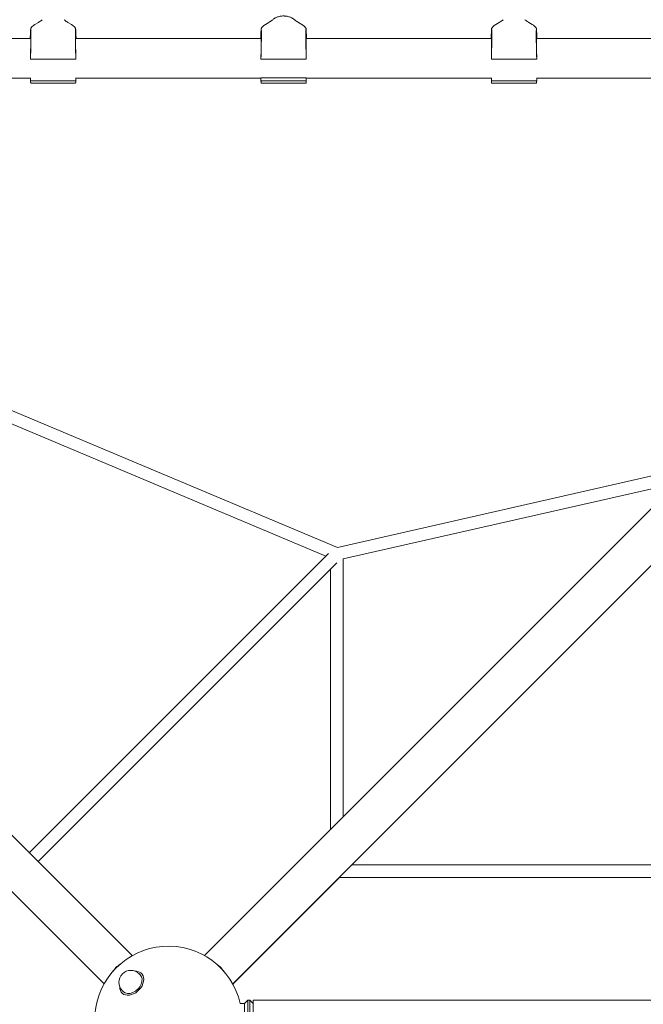
# Model space of a CAD drawing. Units: millimetres. Extents: x -6231 to 9079, y -5031 to 5855.
# Drawn here: x -1680 to -736, y 1479 to 2968 of the extents above; entities that cross this region are included whole.
import ezdxf

# ---------------------------------------------------------------- set-up
doc = ezdxf.new("R2010")
doc.units = ezdxf.units.MM
doc.header["$LTSCALE"] = 20
doc.layers.add('2d', color=230, linetype='Continuous')

msp = doc.modelspace()

# ---------------------------------------------------------------- linework, layer by layer
at = {"layer": '2d', "lineweight": 0}
for p, q in [((-1663.4, 2954.5, 2163.1), (-1663.2, 2952.8, 2163.1)), ((-1651.8, 2964, 2163.1), (-1657, 2960.9, 2163.1)), ((-1607, 2964, 2163.1), (-1601.8, 2960.9, 2163.1)), ((-1595.4, 2954.5, 2163.1), (-1595.6, 2952.8, 2163.1)), ((-1314.6, 2954.5, 2163.1), (-1314.4, 2952.8, 2163.1)), ((-1303, 2964, 2163.1), (-1308.2, 2960.9, 2163.1)), ((-1258.2, 2964, 2163.1), (-1253, 2960.9, 2163.1)), ((-1246.6, 2954.5, 2163.1), (-1246.8, 2952.8, 2163.1)), ((-965.8, 2954.5, 2163.1), (-965.6, 2952.8, 2163.1)), ((-954.2, 2964, 2163.1), (-959.4, 2960.9, 2163.1)), ((-909.4, 2964, 2163.1), (-904.2, 2960.9, 2163.1)), ((-897.8, 2954.5, 2163.1), (-898, 2952.8, 2163.1)), ((-1663.5, 2939.9, 2163.1), (-1944.1, 2939.9, 2163.1)), ((-1314.7, 2939.9, 2163.1), (-1595.3, 2939.9, 2163.1)), ((-965.9, 2939.9, 2163.1), (-1246.5, 2939.9, 2163.1)), ((-128.5, 2939.9, 2163.1), (-897.7, 2939.9, 2163.1)), ((-1663.7, 2908.6, 2163.1), (-1663.7, 2913.2, 2163.1)), ((-1595.1, 2908.6, 2163.1), (-1663.7, 2908.6, 2163.1)), ((-1595.1, 2908.6, 2163.1), (-1595.1, 2913.2, 2163.1)), ((-1314.9, 2908.6, 2163.1), (-1314.9, 2913.2, 2163.1)), ((-1246.3, 2908.6, 2163.1), (-1314.9, 2908.6, 2163.1)), ((-1246.3, 2908.6, 2163.1), (-1246.3, 2913.2, 2163.1)), ((-966.1, 2908.6, 2163.1), (-966.1, 2913.2, 2163.1)), ((-897.5, 2908.6, 2163.1), (-966.1, 2908.6, 2163.1)), ((-897.5, 2908.6, 2163.1), (-897.5, 2913.2, 2163.1)), ((-1663.7, 2879.6, 2163.1), (-1943.9, 2879.6, 2163.1)), ((-1663.7, 2875.9, 2163.1), (-1663.7, 2880.5, 2163.1)), ((-1663.7, 2875.9, 2163.1), (-1595.1, 2875.9, 2163.1)), ((-1595.1, 2875.9, 2163.1), (-1595.1, 2880.5, 2163.1)), ((-1314.9, 2879.6, 2163.1), (-1595.1, 2879.6, 2163.1)), ((-1314.9, 2880.5, 2163.1), (-1246.3, 2880.5, 2163.1)), ((-1314.9, 2875.9, 2163.1), (-1314.9, 2880.5, 2163.1)), ((-1314.9, 2875.9, 2163.1), (-1246.3, 2875.9, 2163.1)), ((-1246.3, 2875.9, 2163.1), (-1246.3, 2880.5, 2163.1)), ((-966.1, 2879.6, 2163.1), (-1246.3, 2879.6, 2163.1)), ((-966.1, 2875.9, 2163.1), (-966.1, 2880.5, 2163.1)), ((-966.1, 2875.9, 2163.1), (-897.5, 2875.9, 2163.1)), ((-897.5, 2875.9, 2163.1), (-897.5, 2880.5, 2163.1)), ((-128.5, 2879.6, 2163.1), (-897.5, 2879.6, 2163.1)), ((-2824.4, 2866.9, 2163.1), (-1509.7, 1552.2, 2163.1)), ((-1663.3, 2872.4, 2163.1), (-1595.5, 2872.4, 2163.1)), ((-85.6, 2866.9, 2163.1), (-1400.3, 1552.2, 2163.1)), ((-1314.5, 2872.4, 2163.1), (-1246.7, 2872.4, 2163.1)), ((-965.7, 2872.4, 2163.1), (-897.9, 2872.4, 2163.1)), ((-1199.1, 2169.9, 2163.1), (-2795.6, 2840.6, 2163.1)), ((-43, 2824.2, 2163.1), (-1357.7, 1509.5, 2163.1)), ((-1216.7, 2156.7, 2163.1), (-2764.3, 2806.8, 2163.1)), ((-660.1, 2292.4, 2163.1), (-1199.1, 2169.9, 2163.1)), ((-685.3, 2267.2, 2163.1), (-1190.5, 2152.4, 2163.1)), ((-1665.5, 1708, 2163.1), (-1212.8, 2160.7, 2163.1)), ((-1652, 1694.5, 2163.1), (-1200, 2146.6, 2163.1)), ((-1190.5, 2152.4, 2163.1), (-1190.5, 1762, 2163.1)), ((-1209.5, 2137.1, 2163.1), (-1209.5, 1743, 2163.1)), ((-1749.1, 1706.3, 2163.1), (-1552.3, 1509.5, 2163.1)), ((-724.5, 1689.5, 2163.1), (-1177.7, 1689.5, 2163.1)), ((-1195.5, 1671, 2163.1), (-1357.5, 1509.1, 2163.1)), ((-723.9, 1670.5, 2163.1), (-1196.1, 1670.5, 2163.1)), ((-1497.6, 1523.1, 2163.1), (-1499.1, 1524.6, 2163.1)), ((-1494.9, 1524.6, 2163.1), (-1495.5, 1525.2, 2163.1)), ((-1524.6, 1494.9, 2163.1), (-1525.2, 1495.5, 2163.1)), ((-1523.1, 1497.6, 2163.1), (-1524.6, 1499.1, 2163.1)), ((-1346.3, 1480, 2163.1), (-1339.6, 1480, 2163.1)), ((-1339.6, 1480, 2163.1), (-1334.6, 1485, 2163.1)), ((-1339.6, 1429.7, 2163.1), (-1339.6, 1480, 2163.1)), ((-1334.6, 1424.7, 2163.1), (-1334.6, 1485, 2163.1)), ((-1334.6, 1485, 2163.1), (-1331.6, 1485, 2163.1)), ((-1331.6, 1424.7, 2163.1), (-1331.6, 1485, 2163.1)), ((-1326.6, 1480, 2163.1), (-1331.6, 1485, 2163.1)), ((-1326.6, 1424.7, 2163.1), (-1326.6, 1485, 2163.1)), ((1326.4, 1485, 2163.1), (-1326.6, 1485, 2163.1))]:
    msp.add_line(p, q, dxfattribs=at)
for centre, radius, start, end in [((-1455, 1455, 2163.1), 111.5, 12.9575, 256.9646), ((-1511.9, 1511.9, 2163.1), 18, 45, 225)]:
    msp.add_arc(centre, radius, start, end, dxfattribs=at)
at = {"layer": '2d', "lineweight": 0, "extrusion": (0, 0, -1)}
for centre, major_axis, start_param, end_param in [((-1519.2, 1519.1, 2163.1), (21.3, 21.3), -1.854907, -1.290889), ((-1390.8, 1519.1, 2163.1), (21.3, -21.3), -1.850703, -1.286686), ((-1510.4, 1510.4, 2163.1), (12.7, 12.7), 0, 3.141593)]:
    msp.add_ellipse(centre, major_axis=major_axis, ratio=0.707107, start_param=start_param, end_param=end_param, dxfattribs=at)
at = {"layer": '2d', "lineweight": 0}
for start_param, end_param in [(-0.659943, 3.580521), (-2.702665, -2.48165)]:
    msp.add_ellipse((-1510.4, 1510.4, 2163.1), major_axis=(-14.8, -14.8), ratio=0.707107, start_param=start_param, end_param=end_param, dxfattribs=at)
for points, knots in [([(-1651.8, 2964, 2163.1), (-1650.1, 2965, 2163.1), (-1648.6, 2966, 2163.1), (-1646.7, 2967.5, 2163.1), (-1646.3, 2967.9, 2163.1), (-1645.9, 2968.2, 2163.1)], [0, 0, 0, 0, 7.316255, 7.316255, 9.455577, 9.455577, 9.455577, 9.455577]), ([(-1612.9, 2968.2, 2163.1), (-1611.5, 2967, 2163.1), (-1609.9, 2965.8, 2163.1), (-1607.9, 2964.5, 2163.1), (-1607.4, 2964.2, 2163.1), (-1607, 2964, 2163.1)], [0, 0, 0, 0, 7.512252, 7.512252, 9.455788, 9.455788, 9.455788, 9.455788]), ([(-1303, 2964, 2163.1), (-1301.3, 2965, 2163.1), (-1299.8, 2966, 2163.1), (-1297.9, 2967.5, 2163.1), (-1297.5, 2967.9, 2163.1), (-1297.1, 2968.2, 2163.1)], [0, 0, 0, 0, 7.316255, 7.316255, 9.455577, 9.455577, 9.455577, 9.455577]), ([(-1297.1, 2968.2, 2163.1), (-1296.5, 2968.7, 2163.1), (-1296, 2969.1, 2163.1), (-1295, 2969.8, 2163.1), (-1294.7, 2970, 2163.1), (-1294, 2970.4, 2163.1), (-1293.6, 2970.6, 2163.1), (-1292.5, 2971.2, 2163.1), (-1291.7, 2971.6, 2163.1), (-1290.1, 2972.2, 2163.1), (-1289.3, 2972.5, 2163.1), (-1287.6, 2973, 2163.1), (-1286.8, 2973.2, 2163.1), (-1284.2, 2973.7, 2163.1), (-1282.4, 2973.9, 2163.1), (-1280.2, 2973.9, 2163.1), (-1279.7, 2973.8, 2163.1), (-1278.8, 2973.8, 2163.1), (-1278.4, 2973.8, 2163.1), (-1277, 2973.6, 2163.1), (-1276.2, 2973.5, 2163.1), (-1274.5, 2973.2, 2163.1), (-1273.6, 2973, 2163.1), (-1272.3, 2972.6, 2163.1), (-1271.9, 2972.5, 2163.1), (-1271.1, 2972.2, 2163.1), (-1270.7, 2972.1, 2163.1), (-1268.7, 2971.3, 2163.1), (-1267.2, 2970.5, 2163.1), (-1265.5, 2969.3, 2163.1), (-1265.2, 2969.1, 2163.1), (-1264.6, 2968.6, 2163.1), (-1264.4, 2968.4, 2163.1), (-1264.1, 2968.2, 2163.1)], [0.00293095, 0.00293095, 0.00293095, 0.00293095, 0.00530861, 0.00530861, 0.00663576, 0.00663576, 0.00796291, 0.00796291, 0.01061721, 0.01061721, 0.01327152, 0.01327152, 0.01592582, 0.01592582, 0.02123443, 0.02123443, 0.02256158, 0.02256158, 0.02388873, 0.02388873, 0.02654303, 0.02654303, 0.02919734, 0.02919734, 0.03052449, 0.03052449, 0.03185164, 0.03185164, 0.03716025, 0.03716025, 0.0384874, 0.0384874, 0.03955099, 0.03955099, 0.03955099, 0.03955099]), ([(-1264.1, 2968.2, 2163.1), (-1262.7, 2967, 2163.1), (-1261.1, 2965.8, 2163.1), (-1259.1, 2964.5, 2163.1), (-1258.6, 2964.2, 2163.1), (-1258.2, 2964, 2163.1)], [0, 0, 0, 0, 7.512252, 7.512252, 9.455788, 9.455788, 9.455788, 9.455788]), ([(-954.2, 2964, 2163.1), (-952.5, 2965, 2163.1), (-951, 2966, 2163.1), (-949.1, 2967.5, 2163.1), (-948.7, 2967.9, 2163.1), (-948.3, 2968.2, 2163.1)], [0, 0, 0, 0, 7.316255, 7.316255, 9.455577, 9.455577, 9.455577, 9.455577]), ([(-915.3, 2968.2, 2163.1), (-913.9, 2967, 2163.1), (-912.3, 2965.8, 2163.1), (-910.3, 2964.5, 2163.1), (-909.8, 2964.2, 2163.1), (-909.4, 2964, 2163.1)], [0, 0, 0, 0, 7.512252, 7.512252, 9.455788, 9.455788, 9.455788, 9.455788]), ([(-1664.1, 2939.9, 2163.1), (-1664.1, 2940.5, 2163.1), (-1664.1, 2941, 2163.1), (-1664, 2942.3, 2163.1), (-1664, 2943, 2163.1), (-1664, 2943.8, 2163.1), (-1664, 2943.9, 2163.1), (-1663.9, 2943.9, 2163.1), (-1663.9, 2943.9, 2163.1), (-1663.9, 2944, 2163.1), (-1663.9, 2944, 2163.1), (-1663.9, 2944, 2163.1), (-1663.9, 2944, 2163.1), (-1663.9, 2944, 2163.1), (-1663.9, 2944, 2163.1), (-1663.9, 2944, 2163.1), (-1663.9, 2944, 2163.1), (-1663.9, 2944, 2163.1), (-1663.9, 2944, 2163.1), (-1663.9, 2944, 2163.1), (-1663.9, 2944, 2163.1), (-1663.9, 2944.1, 2163.1), (-1663.9, 2944.1, 2163.1), (-1663.9, 2944.1, 2163.1), (-1663.9, 2944.2, 2163.1), (-1663.9, 2944.3, 2163.1), (-1663.9, 2944.4, 2163.1), (-1663.9, 2944.8, 2163.1), (-1663.9, 2945.1, 2163.1), (-1663.8, 2946.2, 2163.1), (-1663.8, 2947.1, 2163.1), (-1663.6, 2950.2, 2163.1), (-1663.5, 2952.4, 2163.1), (-1663.4, 2954.7, 2163.1)], [7.184184, 7.184184, 7.184184, 7.184184, 9.144519, 9.144519, 12.185929, 12.185929, 12.293337, 12.293337, 12.38783, 12.38783, 12.419772, 12.419772, 12.43741, 12.43741, 12.44391, 12.44391, 12.444105, 12.444105, 12.444203, 12.444203, 12.496598, 12.496598, 12.546598, 12.546598, 12.696598, 12.696598, 13.146598, 13.146598, 14.4966, 14.4966, 18.546623, 18.546623, 29.006286, 29.006286, 29.006286, 29.006286]), ([(-1662.2, 2956.4, 2163.1), (-1662.6, 2956.1, 2163.1), (-1662.9, 2955.8, 2163.1), (-1663.3, 2955.1, 2163.1), (-1663.4, 2954.8, 2163.1), (-1663.4, 2954.5, 2163.1)], [0, 0, 0, 0, 0.00759198, 0.00759198, 0.01518395, 0.01518395, 0.01518395, 0.01518395]), ([(-1657, 2960.9, 2163.1), (-1657.6, 2960.6, 2163.1), (-1658.1, 2960.2, 2163.1), (-1659, 2959.6, 2163.1), (-1659.5, 2959.2, 2163.1), (-1660.7, 2958.2, 2163.1), (-1661.4, 2957.5, 2163.1), (-1662, 2956.7, 2163.1)], [0, 0, 0, 0, 0.00363806, 0.00363806, 0.00727612, 0.00727612, 0.01455225, 0.01455225, 0.01455225, 0.01455225]), ([(-1596.8, 2956.7, 2163.1), (-1597.4, 2957.5, 2163.1), (-1598.1, 2958.2, 2163.1), (-1599.3, 2959.2, 2163.1), (-1599.8, 2959.6, 2163.1), (-1600.7, 2960.2, 2163.1), (-1601.2, 2960.6, 2163.1), (-1601.8, 2960.9, 2163.1)], [0, 0, 0, 0, 0.00727612, 0.00727612, 0.01091419, 0.01091419, 0.01455225, 0.01455225, 0.01455225, 0.01455225]), ([(-1595.4, 2954.5, 2163.1), (-1595.4, 2954.8, 2163.1), (-1595.5, 2955.1, 2163.1), (-1595.9, 2955.8, 2163.1), (-1596.2, 2956.1, 2163.1), (-1596.6, 2956.4, 2163.1)], [0, 0, 0, 0, 0.00759198, 0.00759198, 0.01518395, 0.01518395, 0.01518395, 0.01518395]), ([(-1595.4, 2954.7, 2163.1), (-1595.3, 2952.5, 2163.1), (-1595.2, 2950.4, 2163.1), (-1595, 2947, 2163.1), (-1594.9, 2945.7, 2163.1), (-1594.8, 2943.2, 2163.1), (-1594.7, 2941.6, 2163.1), (-1594.7, 2939.9, 2163.1)], [0, 0, 0, 0, 10.00067, 10.00067, 15.857332, 15.857332, 21.810109, 21.810109, 21.810109, 21.810109]), ([(-1315.3, 2939.9, 2163.1), (-1315.3, 2940.5, 2163.1), (-1315.3, 2941, 2163.1), (-1315.2, 2942.3, 2163.1), (-1315.2, 2943, 2163.1), (-1315.1, 2943.8, 2163.1), (-1315.1, 2943.9, 2163.1), (-1315.1, 2943.9, 2163.1), (-1315.1, 2943.9, 2163.1), (-1315.1, 2944, 2163.1), (-1315.1, 2944, 2163.1), (-1315.1, 2944, 2163.1), (-1315.1, 2944, 2163.1), (-1315.1, 2944, 2163.1), (-1315.1, 2944, 2163.1), (-1315.1, 2944, 2163.1), (-1315.1, 2944, 2163.1), (-1315.1, 2944, 2163.1), (-1315.1, 2944, 2163.1), (-1315.1, 2944, 2163.1), (-1315.1, 2944, 2163.1), (-1315.1, 2944.1, 2163.1), (-1315.1, 2944.1, 2163.1), (-1315.1, 2944.1, 2163.1), (-1315.1, 2944.2, 2163.1), (-1315.1, 2944.3, 2163.1), (-1315.1, 2944.4, 2163.1), (-1315.1, 2944.8, 2163.1), (-1315.1, 2945.1, 2163.1), (-1315, 2946.2, 2163.1), (-1315, 2947.1, 2163.1), (-1314.8, 2950.2, 2163.1), (-1314.7, 2952.4, 2163.1), (-1314.6, 2954.7, 2163.1)], [7.184189, 7.184189, 7.184189, 7.184189, 9.144519, 9.144519, 12.185929, 12.185929, 12.293337, 12.293337, 12.38783, 12.38783, 12.419772, 12.419772, 12.43741, 12.43741, 12.44391, 12.44391, 12.444105, 12.444105, 12.444203, 12.444203, 12.496598, 12.496598, 12.546598, 12.546598, 12.696598, 12.696598, 13.146598, 13.146598, 14.496601, 14.496601, 18.546623, 18.546623, 29.006286, 29.006286, 29.006286, 29.006286]), ([(-1313.4, 2956.4, 2163.1), (-1313.8, 2956.1, 2163.1), (-1314.1, 2955.8, 2163.1), (-1314.5, 2955.1, 2163.1), (-1314.6, 2954.8, 2163.1), (-1314.6, 2954.5, 2163.1)], [0, 0, 0, 0, 0.00759198, 0.00759198, 0.01518395, 0.01518395, 0.01518395, 0.01518395]), ([(-1308.2, 2960.9, 2163.1), (-1308.7, 2960.6, 2163.1), (-1309.3, 2960.2, 2163.1), (-1310.2, 2959.6, 2163.1), (-1310.7, 2959.2, 2163.1), (-1311.9, 2958.2, 2163.1), (-1312.6, 2957.5, 2163.1), (-1313.2, 2956.7, 2163.1)], [0, 0, 0, 0, 0.00363806, 0.00363806, 0.00727612, 0.00727612, 0.01455225, 0.01455225, 0.01455225, 0.01455225]), ([(-1248, 2956.7, 2163.1), (-1248.6, 2957.5, 2163.1), (-1249.3, 2958.2, 2163.1), (-1250.5, 2959.2, 2163.1), (-1251, 2959.6, 2163.1), (-1251.9, 2960.2, 2163.1), (-1252.4, 2960.6, 2163.1), (-1253, 2960.9, 2163.1)], [0, 0, 0, 0, 0.00727612, 0.00727612, 0.01091419, 0.01091419, 0.01455225, 0.01455225, 0.01455225, 0.01455225]), ([(-1246.6, 2954.5, 2163.1), (-1246.6, 2954.8, 2163.1), (-1246.7, 2955.1, 2163.1), (-1247.1, 2955.8, 2163.1), (-1247.4, 2956.1, 2163.1), (-1247.8, 2956.4, 2163.1)], [0, 0, 0, 0, 0.00759198, 0.00759198, 0.01518395, 0.01518395, 0.01518395, 0.01518395]), ([(-1246.6, 2954.7, 2163.1), (-1246.5, 2952.5, 2163.1), (-1246.4, 2950.4, 2163.1), (-1246.2, 2947, 2163.1), (-1246.1, 2945.7, 2163.1), (-1246, 2943.2, 2163.1), (-1245.9, 2941.6, 2163.1), (-1245.9, 2939.9, 2163.1)], [0, 0, 0, 0, 10.00067, 10.00067, 15.857332, 15.857332, 21.810104, 21.810104, 21.810104, 21.810104]), ([(-966.5, 2939.9, 2163.1), (-966.5, 2940.5, 2163.1), (-966.5, 2941, 2163.1), (-966.4, 2942.3, 2163.1), (-966.4, 2943, 2163.1), (-966.3, 2943.8, 2163.1), (-966.3, 2943.9, 2163.1), (-966.3, 2943.9, 2163.1), (-966.3, 2943.9, 2163.1), (-966.3, 2944, 2163.1), (-966.3, 2944, 2163.1), (-966.3, 2944, 2163.1), (-966.3, 2944, 2163.1), (-966.3, 2944, 2163.1), (-966.3, 2944, 2163.1), (-966.3, 2944, 2163.1), (-966.3, 2944, 2163.1), (-966.3, 2944, 2163.1), (-966.3, 2944, 2163.1), (-966.3, 2944, 2163.1), (-966.3, 2944, 2163.1), (-966.3, 2944.1, 2163.1), (-966.3, 2944.1, 2163.1), (-966.3, 2944.1, 2163.1), (-966.3, 2944.2, 2163.1), (-966.3, 2944.3, 2163.1), (-966.3, 2944.4, 2163.1), (-966.3, 2944.8, 2163.1), (-966.3, 2945.1, 2163.1), (-966.2, 2946.2, 2163.1), (-966.2, 2947.1, 2163.1), (-966, 2950.2, 2163.1), (-965.9, 2952.4, 2163.1), (-965.8, 2954.7, 2163.1)], [7.184186, 7.184186, 7.184186, 7.184186, 9.144519, 9.144519, 12.185929, 12.185929, 12.293337, 12.293337, 12.38783, 12.38783, 12.419772, 12.419772, 12.43741, 12.43741, 12.44391, 12.44391, 12.444105, 12.444105, 12.444203, 12.444203, 12.496598, 12.496598, 12.546598, 12.546598, 12.696598, 12.696598, 13.146598, 13.146598, 14.496601, 14.496601, 18.546623, 18.546623, 29.006286, 29.006286, 29.006286, 29.006286]), ([(-964.6, 2956.4, 2163.1), (-965, 2956.1, 2163.1), (-965.3, 2955.8, 2163.1), (-965.7, 2955.1, 2163.1), (-965.8, 2954.8, 2163.1), (-965.8, 2954.5, 2163.1)], [0, 0, 0, 0, 0.00759198, 0.00759198, 0.01518395, 0.01518395, 0.01518395, 0.01518395]), ([(-959.4, 2960.9, 2163.1), (-959.9, 2960.6, 2163.1), (-960.5, 2960.2, 2163.1), (-961.4, 2959.6, 2163.1), (-961.9, 2959.2, 2163.1), (-963.1, 2958.2, 2163.1), (-963.8, 2957.5, 2163.1), (-964.4, 2956.7, 2163.1)], [0, 0, 0, 0, 0.00363806, 0.00363806, 0.00727612, 0.00727612, 0.01455225, 0.01455225, 0.01455225, 0.01455225]), ([(-899.2, 2956.7, 2163.1), (-899.8, 2957.5, 2163.1), (-900.5, 2958.2, 2163.1), (-901.7, 2959.2, 2163.1), (-902.1, 2959.6, 2163.1), (-903.1, 2960.2, 2163.1), (-903.6, 2960.6, 2163.1), (-904.2, 2960.9, 2163.1)], [0, 0, 0, 0, 0.00727612, 0.00727612, 0.01091419, 0.01091419, 0.01455225, 0.01455225, 0.01455225, 0.01455225]), ([(-897.8, 2954.5, 2163.1), (-897.8, 2954.8, 2163.1), (-897.9, 2955.1, 2163.1), (-898.3, 2955.8, 2163.1), (-898.6, 2956.1, 2163.1), (-899, 2956.4, 2163.1)], [0, 0, 0, 0, 0.00759198, 0.00759198, 0.01518395, 0.01518395, 0.01518395, 0.01518395]), ([(-897.8, 2954.7, 2163.1), (-897.7, 2952.5, 2163.1), (-897.6, 2950.4, 2163.1), (-897.4, 2947, 2163.1), (-897.3, 2945.7, 2163.1), (-897.2, 2943.2, 2163.1), (-897.1, 2941.6, 2163.1), (-897.1, 2939.9, 2163.1)], [0, 0, 0, 0, 10.00067, 10.00067, 15.857332, 15.857332, 21.810107, 21.810107, 21.810107, 21.810107])]:
    msp.add_open_spline(points, degree=3, knots=knots, dxfattribs=at)
for points, weights in [([(-1663.2, 2952.8, 2163.1), (-1662.8, 2949.8, 2163.1), (-1663, 2931.8, 2163.1), (-1663.7, 2908.6, 2163.1)], [1, 0.820993294279, 0.820993294279, 1]), ([(-1595.6, 2952.8, 2163.1), (-1596, 2949.8, 2163.1), (-1595.8, 2931.8, 2163.1), (-1595.1, 2908.6, 2163.1)], [1, 0.820993294279, 0.820993294279, 1]), ([(-1314.4, 2952.8, 2163.1), (-1314, 2949.8, 2163.1), (-1314.2, 2931.8, 2163.1), (-1314.9, 2908.6, 2163.1)], [1, 0.820993294279, 0.820993294279, 1]), ([(-1246.8, 2952.8, 2163.1), (-1247.2, 2949.8, 2163.1), (-1247, 2931.8, 2163.1), (-1246.3, 2908.6, 2163.1)], [1, 0.820993294279, 0.820993294279, 1]), ([(-965.6, 2952.8, 2163.1), (-965.2, 2949.8, 2163.1), (-965.4, 2931.8, 2163.1), (-966.1, 2908.6, 2163.1)], [1, 0.820993294279, 0.820993294279, 1]), ([(-898, 2952.8, 2163.1), (-898.4, 2949.8, 2163.1), (-898.2, 2931.8, 2163.1), (-897.5, 2908.6, 2163.1)], [1, 0.820993294279, 0.820993294279, 1]), ([(-1663.7, 2913.2, 2163.1), (-1663.3, 2928, 2163.1), (-1663.2, 2939.9, 2163.1), (-1663.5, 2939.9, 2163.1)], [1, 0.745860316703, 0.641863979618, 0.688010988745]), ([(-1595.1, 2913.2, 2163.1), (-1595.5, 2928, 2163.1), (-1595.6, 2939.9, 2163.1), (-1595.3, 2939.9, 2163.1)], [1, 0.745860316695, 0.641863979611, 0.688010988749]), ([(-1314.9, 2913.2, 2163.1), (-1314.5, 2928, 2163.1), (-1314.4, 2939.9, 2163.1), (-1314.7, 2939.9, 2163.1)], [1, 0.745940611513, 0.641929709381, 0.687967293605]), ([(-1246.3, 2913.2, 2163.1), (-1246.7, 2928, 2163.1), (-1246.8, 2939.9, 2163.1), (-1246.5, 2939.9, 2163.1)], [1, 0.745940611513, 0.641929709381, 0.687967293605]), ([(-966.1, 2913.2, 2163.1), (-965.7, 2928, 2163.1), (-965.6, 2939.9, 2163.1), (-965.9, 2939.9, 2163.1)], [1, 0.745874514399, 0.641875599747, 0.688003256043]), ([(-897.5, 2913.2, 2163.1), (-897.9, 2928, 2163.1), (-898, 2939.9, 2163.1), (-897.7, 2939.9, 2163.1)], [1, 0.745874514397, 0.641875599745, 0.688003256044]), ([(-1663.3, 2872.4, 2163.1), (-1663.4, 2872.4, 2163.1), (-1663.5, 2873.6, 2163.1), (-1663.7, 2875.9, 2163.1)], [0.891605291658, 0.913646841324, 0.949778410771, 1]), ([(-1595.5, 2872.4, 2163.1), (-1595.4, 2872.4, 2163.1), (-1595.3, 2873.6, 2163.1), (-1595.1, 2875.9, 2163.1)], [0.891605291658, 0.913646841324, 0.949778410771, 1]), ([(-1314.5, 2872.4, 2163.1), (-1314.6, 2872.4, 2163.1), (-1314.7, 2873.6, 2163.1), (-1314.9, 2875.9, 2163.1)], [0.891605291658, 0.913646841324, 0.949778410771, 1]), ([(-1246.7, 2872.4, 2163.1), (-1246.6, 2872.4, 2163.1), (-1246.5, 2873.6, 2163.1), (-1246.3, 2875.9, 2163.1)], [0.891605291658, 0.913646841324, 0.949778410771, 1]), ([(-965.7, 2872.4, 2163.1), (-965.8, 2872.4, 2163.1), (-965.9, 2873.6, 2163.1), (-966.1, 2875.9, 2163.1)], [0.891605291658, 0.913646841324, 0.949778410771, 1]), ([(-897.9, 2872.4, 2163.1), (-897.8, 2872.4, 2163.1), (-897.7, 2873.6, 2163.1), (-897.5, 2875.9, 2163.1)], [0.891605291658, 0.913646841324, 0.949778410771, 1])]:
    msp.add_rational_spline(points, weights, degree=3, dxfattribs=at)
for points in [[(-1662, 2956.7, 2163.1), (-1662.1, 2956.6, 2163.1), (-1662.1, 2956.5, 2163.1), (-1662.2, 2956.4, 2163.1)], [(-1596.6, 2956.4, 2163.1), (-1596.7, 2956.5, 2163.1), (-1596.7, 2956.6, 2163.1), (-1596.8, 2956.7, 2163.1)], [(-1313.2, 2956.7, 2163.1), (-1313.2, 2956.6, 2163.1), (-1313.3, 2956.5, 2163.1), (-1313.4, 2956.4, 2163.1)], [(-1247.8, 2956.4, 2163.1), (-1247.9, 2956.5, 2163.1), (-1247.9, 2956.6, 2163.1), (-1248, 2956.7, 2163.1)], [(-964.4, 2956.7, 2163.1), (-964.4, 2956.6, 2163.1), (-964.5, 2956.5, 2163.1), (-964.6, 2956.4, 2163.1)], [(-899, 2956.4, 2163.1), (-899.1, 2956.5, 2163.1), (-899.1, 2956.6, 2163.1), (-899.2, 2956.7, 2163.1)]]:
    msp.add_open_spline(points, degree=3, dxfattribs=at)

doc.saveas('drawing.dxf')
